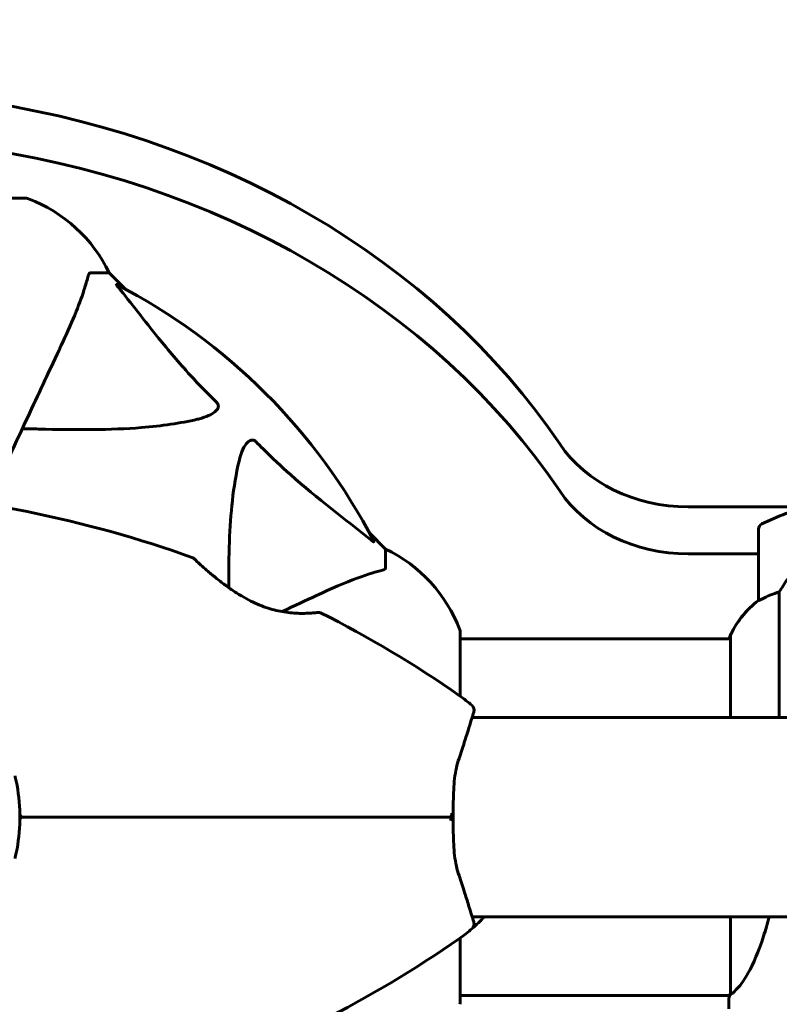
# Model space of a CAD drawing. Units: millimetres. Extents: x 11870 to 25289, y -2413 to 21446.
# Drawn here: x 18656 to 18785, y 12166 to 12333 of the extents above; entities that cross this region are included whole.
import ezdxf

# ---------------------------------------------------------------- set-up
doc = ezdxf.new("R2010")
doc.units = ezdxf.units.MM
doc.header["$LTSCALE"] = 90
doc.layers.add('Widoczne (ISO)', color=7, linetype='Continuous', lineweight=60)
doc.layers.add('Wymiar (ISO)', color=116, linetype='Continuous', lineweight=18)
doc.styles.add('Tekst etykiety (ISO)', font='tahoma.ttf')
doc.dimstyles.new('Domyślne (ISO)', dxfattribs={"dimscale": 90, "dimtxt": 3.5, "dimasz": 2.5, "dimexe": 3.175, "dimexo": 0, "dimgap": 0.762, "dimtad": 1, "dimtoh": 1, "dimdec": 0, "dimrnd": 1e-08, "dimzin": 0, "dimtxsty": 'Tekst etykiety (ISO)', "dimcen": 0.09, "dimdle": 10, "dimclrd": 256, "dimclre": 256, "dimclrt": 256, "dimadec": 0, "dimazin": 0, "dimtfac": 0.714286, "dimtdec": 0, "dimtmove": 0, "dimatfit": 3, "dimfxl": 0, "dimtolj": 1, "dimtzin": 0, "dimlwd": 50, "dimlwe": 50, "dimarcsym": 0})

# ---------------------------------------------------------------- blocks, each defined once
blk = doc.blocks.new('*D7')
at = {"layer": 'Defpoints', "color": 0}
for p in [(19631.07, 13143.81), (16391.07, 5468.48), (25003.41, 5468.48)]:
    blk.add_point(p, dxfattribs=at)
at = {"layer": 'Wymiar (ISO)', "lineweight": 50}
for p, q in [((19631.07, 13143.81), (25289.16, 13143.81)), ((25003.41, 12918.81), (25003.41, 5693.48)), ((16391.07, 5468.48), (25289.16, 5468.48))]:
    blk.add_line(p, q, dxfattribs=at)
at = {"layer": 'Wymiar (ISO)'}
for points in [[(24965.91, 12918.81), (25040.91, 12918.81), (25003.41, 13143.81)], [(24965.91, 5693.48), (25040.91, 5693.48), (25003.41, 5468.48)]]:
    blk.add_solid(points, dxfattribs=at)
at = {"layer": 'Wymiar (ISO)', "lineweight": 50, "insert": (24607.35, 9306.14), "char_height": 315, "attachment_point": 2, "rotation": 90, "style": 'Tekst etykiety (ISO)'}
blk.add_mtext('\\A1;7675', dxfattribs=at)

msp = doc.modelspace()

# ---------------------------------------------------------------- linework, layer by layer
at = {"layer": 'Widoczne (ISO)'}
for p, q in [((18657.37, 12302.31), (18594.77, 12302.31)), ((18668.2, 12289.71), (18671.37, 12289.71)), ((18674.12, 12286.97), (18671.37, 12289.71)), ((18671.37, 12289.71), (18674.12, 12286.97)), ((18769.16, 12250.14), (18788.81, 12250.14)), ((18718.07, 12243.01), (18715.32, 12245.76)), ((18715.32, 12245.76), (18718.07, 12243.01)), ((18781.07, 12246.36), (18781.07, 12234.36)), ((18718.07, 12239.85), (18718.07, 12243.01)), ((18781.07, 12242.19), (18769.16, 12242.19)), ((18784.58, 12214.56), (18784.58, 12235.77)), ((18730.66, 12218.15), (18730.66, 12229.01)), ((18730.66, 12227.86), (18776.35, 12227.86)), ((18776.16, 12228.12), (18776.16, 12227.86)), ((18776.35, 12228.41), (18776.35, 12214.56)), ((18732.69, 12214.56), (18834.07, 12214.56)), ((18732.69, 12180.86), (19521.47, 12180.86)), ((18776.35, 12180.86), (18776.35, 12167.85)), ((18730.66, 12166.41), (18730.66, 12177.27)), ((18730.66, 12167.56), (18776.22, 12167.56)), ((18776.07, 12165.27), (18776.07, 12167.02))]:
    msp.add_line(p, q, dxfattribs=at)
for centre, radius, start, end in [((18657.37, 12301.31), 1, 69.1867, 90), ((18657.37, 12301.31), 1, 69.1867, 90), ((18648.84, 12278.87), 25, 25.6956, 69.1867), ((18648.84, 12278.87), 25, 25.6956, 69.1867), ((18626.07, 12197.71), 101.36, 27.3738, 62.6262), ((18619.62, 12059), 194.07, 70.1586, 87.338), ((18806.07, 12196.75), 56.11, 106.7801, 115.8148), ((18782.07, 12246.36), 1, 115.8148, 180), ((18707.23, 12220.49), 25, 20.8133, 64.3044), ((18707.23, 12220.49), 25, 20.8133, 64.3044), ((18685.32, 12241.07), 0.5, 46.562, 70.1586), ((18790.78, 12221.62), 16, 127.3693, 156.0245), ((18790.78, 12221.62), 16, 127.3693, 154.0172), ((18782.07, 12234.36), 1, 180, 181.4176), ((18706.82, 12231.81), 0.5, 63.2249, 96.4412), ((18619.62, 12059), 194.07, 55.1334, 63.2249), ((18729.66, 12229.01), 1, 0, 20.8133), ((18729.66, 12229.01), 1, 0, 20.8133), ((18776.57, 12228.41), 0.5, 215.3151, 243.6624), ((18776.85, 12228.41), 0.5, 154.0172, 180), ((18716.27, 12197.71), 25, 48.9526, 55.1334), ((18732.03, 12215.81), 1, 343.184, 48.9526), ((18626.07, 12197.71), 30.2, 359.0668, 0.9332), ((18656.76, 12198.21), 0.5, 180.9332, 270), ((18656.76, 12197.21), 0.5, 90, 179.0668), ((18716.27, 12197.71), 25, 311.0474, 317.6235), ((18732.03, 12179.61), 1, 311.0474, 16.816), ((18716.27, 12197.71), 25, 304.8666, 311.0474), ((18619.62, 12336.43), 194.07, 296.7751, 304.8666), ((18729.66, 12166.41), 1, 339.1867, 0), ((18729.66, 12166.41), 1, 339.1867, 0)]:
    msp.add_arc(centre, radius, start, end, dxfattribs=at)
for centre, major_axis, start_param, end_param in [((18626.07, 12201.69), (140, 0), 0.521151, 1.418695), ((18626.07, 12193.74), (-140, 0), 3.662744, 4.560288), ((18769.16, 12271.34), (-25, 0), 0.521151, 1.570796), ((18769.16, 12263.39), (25, 0), 3.662744, 4.712389)]:
    msp.add_ellipse(centre, major_axis=major_axis, ratio=0.847838, start_param=start_param, end_param=end_param, dxfattribs=at)
for points, knots in [([(18663.51, 12278.02), (18664.36, 12279.82), (18665.13, 12281.55), (18666.37, 12284.62), (18666.86, 12285.99), (18667.47, 12287.94), (18667.66, 12288.6), (18667.81, 12289.2)], [-2.923859, -2.923859, -2.923859, -2.923859, -1.830403, -1.830403, -0.841646, -0.841646, -0.273627, -0.273627, -0.273627, -0.273627]), ([(18668.2, 12289.71), (18668.12, 12289.71), (18668.06, 12289.69), (18667.93, 12289.56), (18667.87, 12289.41), (18667.81, 12289.2)], [0, 0, 0, 0, 0.0651008, 0.0651008, 0.1767336, 0.1767336, 0.1767336, 0.1767336]), ([(18672.89, 12287.28), (18672.88, 12287.29), (18672.87, 12287.3), (18672.77, 12287.43), (18672.68, 12287.55), (18672.6, 12287.68), (18672.59, 12287.72), (18672.6, 12287.75), (18672.62, 12287.75), (18672.66, 12287.74), (18672.67, 12287.73), (18672.68, 12287.73)], [0.8751293, 0.8751293, 0.8751293, 0.8751293, 0.8786792, 0.8786792, 0.9337906, 0.9337906, 0.9692974, 0.9692974, 1.0016433, 1.0016433, 1.0082698, 1.0082698, 1.0082698, 1.0082698]), ([(18672.89, 12287.28), (18675.05, 12284.6), (18677.3, 12281.66), (18681.35, 12276.64), (18683.12, 12274.53), (18686.53, 12270.8), (18688.01, 12269.28), (18689.55, 12267.78)], [-3.381682, -3.381682, -3.381682, -3.381682, -2.051079, -2.051079, -1.136838, -1.136838, -0.473976, -0.473976, -0.473976, -0.473976]), ([(18650.71, 12250.56), (18652.34, 12254.05), (18653.89, 12257.38), (18657.37, 12264.84), (18659.21, 12268.78), (18660.82, 12272.23), (18661.8, 12274.33), (18662.7, 12276.26), (18663.51, 12278.02)], [2.647976, 2.647976, 2.647976, 2.647976, 4.09795, 4.09795, 6.113906, 6.113906, 6.113906, 7.34072, 7.34072, 7.34072, 7.34072]), ([(18689.55, 12267.78), (18689.55, 12267.77), (18689.56, 12267.77), (18689.61, 12267.71), (18689.65, 12267.66), (18689.72, 12267.55), (18689.75, 12267.49), (18689.8, 12267.35), (18689.81, 12267.27), (18689.81, 12267.04), (18689.76, 12266.9), (18689.62, 12266.63), (18689.51, 12266.49), (18689.39, 12266.36), (18688.95, 12265.93), (18688.17, 12265.5), (18686.76, 12265.08), (18686.5, 12265.01), (18686.24, 12264.95)], [3.5334714, 3.5334714, 3.5334714, 3.5334714, 3.5360525, 3.5360525, 3.5562458, 3.5562458, 3.5793269, 3.5793269, 3.6167663, 3.6167663, 3.6956214, 3.6956214, 3.804605, 3.804605, 3.804605, 4.1935737, 4.1935737, 4.2774028, 4.2774028, 4.2774028, 4.2774028]), ([(18686.24, 12264.95), (18683.4, 12264.29), (18680.26, 12263.83), (18671.64, 12263.14), (18665.84, 12263.14), (18658.51, 12263.33), (18657.61, 12263.35), (18656.69, 12263.38)], [-5.840532, -5.840532, -5.840532, -5.840532, -4.31233, -4.31233, -2.04169, -2.04169, -1.725442, -1.725442, -1.725442, -1.725442]), ([(18693.3, 12257.88), (18693.67, 12259.46), (18694.18, 12260.5), (18694.72, 12261.03), (18694.94, 12261.25), (18695.16, 12261.39), (18695.47, 12261.45), (18695.58, 12261.46), (18695.77, 12261.43), (18695.84, 12261.4), (18695.97, 12261.33), (18696.02, 12261.29), (18696.1, 12261.23), (18696.11, 12261.21), (18696.13, 12261.19)], [4.2161666, 4.2161666, 4.2161666, 4.2161666, 4.692072, 4.692072, 4.692072, 4.8854145, 4.8854145, 4.96663, 4.96663, 5.010038, 5.010038, 5.039388, 5.039388, 5.0498949, 5.0498949, 5.0498949, 5.0498949]), ([(18696.13, 12261.19), (18696.54, 12260.78), (18696.95, 12260.36), (18698.9, 12258.42), (18700.43, 12256.98), (18706.6, 12251.5), (18711.17, 12248.14), (18715.64, 12244.53)], [-3.297299, -3.297299, -3.297299, -3.297299, -3.096593, -3.096593, -2.347308, -2.347308, -0.097313, -0.097313, -0.097313, -0.097313]), ([(18691.56, 12236.48), (18691.52, 12241.9), (18691.68, 12246.8), (18692.44, 12253.52), (18692.81, 12255.76), (18693.3, 12257.88)], [-6.283442, -6.283442, -6.283442, -6.283442, -3.87144, -3.87144, -2.57915, -2.57915, -2.57915, -2.57915]), ([(18716.08, 12244.32), (18716.1, 12244.28), (18716.11, 12244.25), (18716.09, 12244.23), (18716.06, 12244.24), (18715.97, 12244.28), (18715.91, 12244.32), (18715.78, 12244.42), (18715.71, 12244.47), (18715.64, 12244.53)], [0.66790836, 0.66790836, 0.66790836, 0.66790836, 0.68756319, 0.68756319, 0.70698655, 0.70698655, 0.72910654, 0.72910654, 0.74763999, 0.74763999, 0.74763999, 0.74763999]), ([(18790.07, 12243.94), (18789.14, 12242.65), (18788.22, 12241.3), (18786.86, 12239.29), (18786.39, 12238.58), (18785.46, 12237.14), (18784.99, 12236.42), (18784.58, 12235.77)], [0, 0, 0, 0, 0.481827, 0.481827, 0.74882, 0.74882, 1.050013, 1.050013, 1.050013, 1.050013]), ([(18706.76, 12232.31), (18706.76, 12232.31), (18706.72, 12232.3), (18706.54, 12232.28), (18706.4, 12232.27), (18706.04, 12232.23), (18705.82, 12232.22), (18705.28, 12232.18), (18704.98, 12232.16), (18704.3, 12232.15), (18703.92, 12232.14), (18703.13, 12232.16), (18702.71, 12232.18), (18701.84, 12232.26), (18701.4, 12232.31), (18700.5, 12232.45), (18700.04, 12232.54), (18699.13, 12232.76), (18698.67, 12232.88), (18697.73, 12233.18), (18697.26, 12233.35), (18696.29, 12233.75), (18695.8, 12233.97), (18694.77, 12234.48), (18694.23, 12234.78), (18693.13, 12235.43), (18692.57, 12235.79), (18691.43, 12236.57), (18690.85, 12237), (18690.03, 12237.63), (18689.76, 12237.84), (18689, 12238.46), (18688.53, 12238.85), (18687.72, 12239.55), (18687.37, 12239.86), (18686.8, 12240.38), (18686.57, 12240.59), (18686.2, 12240.93), (18686.06, 12241.07), (18685.85, 12241.26), (18685.78, 12241.32), (18685.69, 12241.41), (18685.66, 12241.44), (18685.66, 12241.44)], [-1.670426, -1.670426, -1.670426, -1.670426, -1.506902, -1.506902, -1.341279, -1.341279, -1.174001, -1.174001, -1.007842, -1.007842, -0.843818, -0.843818, -0.684575, -0.684575, -0.532983, -0.532983, -0.386198, -0.386198, -0.242391, -0.242391, -0.093746, -0.093746, 0.066234, 0.066234, 0.24486, 0.24486, 0.447157, 0.447157, 0.673502, 0.673502, 0.788155, 0.788155, 1.010678, 1.010678, 1.20757, 1.20757, 1.373826, 1.373826, 1.518853, 1.518853, 1.637616, 1.637616, 1.75638, 1.75638, 1.75638, 1.75638]), ([(18717.56, 12239.46), (18716.53, 12239.19), (18715.13, 12238.79), (18711.18, 12237.33), (18708.85, 12236.32), (18706.37, 12235.16)], [-2.891192, -2.891192, -2.891192, -2.891192, -1.528318, -1.528318, 0, 0, 0, 0]), ([(18717.56, 12239.46), (18717.72, 12239.5), (18717.86, 12239.55), (18718.03, 12239.68), (18718.07, 12239.75), (18718.07, 12239.85)], [0, 0, 0, 0, 0.1541752, 0.1541752, 0.2866473, 0.2866473, 0.2866473, 0.2866473]), ([(18784.58, 12235.77), (18784.08, 12235.62), (18783.6, 12235.45), (18782.57, 12235.03), (18782.05, 12234.78), (18781.63, 12234.56)], [0.0001663, 0.0001663, 0.0001663, 0.0001663, 0.190884, 0.190884, 0.4484016, 0.4484016, 0.4484016, 0.4484016]), ([(18706.37, 12235.16), (18704.62, 12234.34), (18702.69, 12233.44), (18700.59, 12232.46), (18700.58, 12232.46), (18700.56, 12232.45), (18700.55, 12232.45)], [4.887094, 4.887094, 4.887094, 4.887094, 6.113907, 6.113907, 6.113907, 6.120348, 6.120348, 6.120348, 6.120348]), ([(18781.63, 12234.56), (18781.53, 12234.51), (18781.38, 12234.43), (18781.14, 12234.33), (18781.1, 12234.32), (18781.07, 12234.33), (18781.07, 12234.33), (18781.07, 12234.34), (18781.07, 12234.34), (18781.07, 12234.34)], [0, 0, 0, 0, 0.0649331, 0.0649331, 0.1383366, 0.1383366, 0.1704192, 0.1704192, 0.1962839, 0.1962839, 0.1962839, 0.1962839]), ([(18730.35, 12207.23), (18730.67, 12208.21), (18730.98, 12209.14), (18731.53, 12210.86), (18731.78, 12211.63), (18732.21, 12213), (18732.39, 12213.59), (18732.69, 12214.54), (18732.8, 12214.91), (18732.95, 12215.4), (18732.99, 12215.52), (18732.99, 12215.52)], [0, 0, 0, 0, 0.363611, 0.363611, 0.727223, 0.727223, 1.090834, 1.090834, 1.454445, 1.454445, 1.818057, 1.818057, 1.818057, 1.818057]), ([(18729.49, 12197.72), (18729.49, 12198.41), (18729.49, 12199.1), (18729.51, 12200.48), (18729.52, 12201.15), (18729.57, 12202.48), (18729.61, 12203.13), (18729.73, 12204.39), (18729.82, 12205), (18730.04, 12206.16), (18730.18, 12206.71), (18730.35, 12207.23)], [0.270296, 0.270296, 0.270296, 0.270296, 0.47906, 0.47906, 0.687824, 0.687824, 0.896588, 0.896588, 1.105352, 1.105352, 1.314116, 1.314116, 1.314116, 1.314116]), ([(18655.45, 12204.71), (18655.52, 12204.4), (18655.59, 12204.08), (18656.03, 12201.94), (18656.23, 12200.06), (18656.27, 12198.21)], [8.9921845, 8.9921845, 8.9921845, 8.9921845, 9.0889552, 9.0889552, 9.6557608, 9.6557608, 9.6557608, 9.6557608]), ([(18716.62, 12197.71), (18706.86, 12197.71), (18696.9, 12197.71), (18676.86, 12197.71), (18666.77, 12197.71), (18656.76, 12197.71)], [0, 0, 0, 0, 3.002595, 3.002595, 6.00519, 6.00519, 6.00519, 6.00519]), ([(18656.76, 12197.71), (18666.77, 12197.71), (18676.86, 12197.71), (18696.9, 12197.71), (18706.86, 12197.71), (18716.62, 12197.71)], [0, 0, 0, 0, 3.002595, 3.002595, 6.00519, 6.00519, 6.00519, 6.00519]), ([(18729.49, 12197.71), (18728.76, 12197.71), (18728.02, 12197.71), (18726.21, 12197.71), (18725.12, 12197.71), (18722.38, 12197.71), (18720.71, 12197.71), (18718.69, 12197.71), (18718.38, 12197.71), (18717.76, 12197.71), (18717.46, 12197.71), (18716.98, 12197.71), (18716.8, 12197.71), (18716.62, 12197.71)], [0.387009, 0.387009, 0.387009, 0.387009, 0.647912, 0.647912, 1.022217, 1.022217, 1.579602, 1.579602, 1.681117, 1.681117, 1.778869, 1.778869, 1.834847, 1.834847, 1.834847, 1.834847]), ([(18716.62, 12197.71), (18716.8, 12197.71), (18716.98, 12197.71), (18717.46, 12197.71), (18717.76, 12197.71), (18718.38, 12197.71), (18718.69, 12197.71), (18720.71, 12197.71), (18722.38, 12197.71), (18725.12, 12197.71), (18726.21, 12197.71), (18728.02, 12197.71), (18728.76, 12197.71), (18729.49, 12197.71)], [7.40112, 7.40112, 7.40112, 7.40112, 7.457097, 7.457097, 7.554849, 7.554849, 7.656364, 7.656364, 8.213749, 8.213749, 8.588076, 8.588076, 8.848957, 8.848957, 8.848957, 8.848957]), ([(18729.03, 12198.22), (18729.03, 12198.22), (18729.03, 12198.22), (18729.11, 12198.16), (18729.18, 12198.09), (18729.3, 12197.97), (18729.36, 12197.91), (18729.44, 12197.81), (18729.46, 12197.77), (18729.49, 12197.73), (18729.49, 12197.71), (18729.49, 12197.71)], [-0.0005465, -0.0005465, -0.0005465, -0.0005465, 0, 0, 0.0338117, 0.0338117, 0.0663563, 0.0663563, 0.0988154, 0.0988154, 0.1241118, 0.1241118, 0.1241118, 0.1241118]), ([(18729.03, 12197.2), (18729.03, 12197.2), (18729.03, 12197.21), (18729.11, 12197.27), (18729.18, 12197.34), (18729.3, 12197.46), (18729.36, 12197.52), (18729.44, 12197.62), (18729.46, 12197.66), (18729.49, 12197.7), (18729.49, 12197.71), (18729.49, 12197.71)], [-0.1079607, -0.1079607, -0.1079607, -0.1079607, -0.1074874, -0.1074874, -0.0782047, -0.0782047, -0.0500193, -0.0500193, -0.021908, -0.021908, 0, 0, 0, 0]), ([(18730.35, 12188.2), (18730.18, 12188.72), (18730.04, 12189.27), (18729.82, 12190.43), (18729.73, 12191.04), (18729.61, 12192.29), (18729.57, 12192.94), (18729.52, 12194.27), (18729.51, 12194.95), (18729.49, 12196.32), (18729.49, 12197.02), (18729.49, 12197.71)], [0, 0, 0, 0, 0.208764, 0.208764, 0.417528, 0.417528, 0.626292, 0.626292, 0.835056, 0.835056, 1.04382, 1.04382, 1.04382, 1.04382]), ([(18656.27, 12197.22), (18656.23, 12195.36), (18656.03, 12193.49), (18655.59, 12191.34), (18655.52, 12191.03), (18655.45, 12190.72)], [1.0912135, 1.0912135, 1.0912135, 1.0912135, 1.6580192, 1.6580192, 1.7547899, 1.7547899, 1.7547899, 1.7547899]), ([(18732.99, 12179.9), (18732.99, 12179.9), (18732.95, 12180.03), (18732.8, 12180.52), (18732.69, 12180.89), (18732.39, 12181.84), (18732.21, 12182.43), (18731.78, 12183.8), (18731.53, 12184.58), (18730.98, 12186.28), (18730.67, 12187.22), (18730.35, 12188.2)], [1.818057, 1.818057, 1.818057, 1.818057, 2.182362, 2.182362, 2.546667, 2.546667, 2.910972, 2.910972, 3.275277, 3.275277, 3.639582, 3.639582, 3.639582, 3.639582]), ([(18782.85, 12180.86), (18782.57, 12179.7), (18782.26, 12178.6), (18781.1, 12174.99), (18780.19, 12172.91), (18778.54, 12169.95), (18777.83, 12169.04), (18776.89, 12168.1), (18776.6, 12167.89), (18776.4, 12167.76)], [1.771666, 1.771666, 1.771666, 1.771666, 2.198537, 2.198537, 3.266815, 3.266815, 4.24236, 4.24236, 4.896886, 4.896886, 4.896886, 4.896886]), ([(18776.35, 12167.93), (18776.32, 12167.86), (18776.3, 12167.79), (18776.25, 12167.64), (18776.22, 12167.57), (18776.18, 12167.44), (18776.16, 12167.38), (18776.12, 12167.28), (18776.11, 12167.25), (18776.1, 12167.19), (18776.09, 12167.17), (18776.08, 12167.13), (18776.07, 12167.12), (18776.07, 12167.02)], [9.0270792, 9.0270792, 9.0270792, 9.0270792, 9.1268237, 9.1268237, 9.259591, 9.259591, 9.3923584, 9.3923584, 9.5251257, 9.5251257, 9.5915094, 9.5915094, 9.6578931, 9.6578931, 9.6578931, 9.6578931]), ([(18776.15, 12167.56), (18776.1, 12167.32), (18776.07, 12167.14), (18776.07, 12167.02), (18776.07, 12167.02), (18776.07, 12167.02)], [2.936644, 2.936644, 2.936644, 2.936644, 3.1347187, 3.1347187, 3.136385, 3.136385, 3.136385, 3.136385]), ([(18776.35, 12167.83), (18776.35, 12167.83), (18776.35, 12167.83), (18776.35, 12167.82), (18776.35, 12167.82), (18776.35, 12167.81), (18776.35, 12167.8), (18776.35, 12167.78), (18776.36, 12167.77), (18776.38, 12167.75), (18776.39, 12167.75), (18776.4, 12167.76), (18776.4, 12167.76), (18776.4, 12167.76)], [-0.6769435, -0.6769435, -0.6769435, -0.6769435, -0.6754271, -0.6754271, -0.6691157, -0.6691157, -0.6591481, -0.6591481, -0.6186601, -0.6186601, -0.5430404, -0.5430404, -0.5428072, -0.5428072, -0.5428072, -0.5428072])]:
    msp.add_open_spline(points, degree=3, knots=knots, dxfattribs=at)
msp.add_open_spline([(18776.35, 12167.83), (18776.35, 12167.84), (18776.35, 12167.85), (18776.35, 12167.85)], degree=3, dxfattribs=at)

# ---------------------------------------------------------------- dimensions: what is measured, and where the dimension line sits
at = {"layer": 'Wymiar (ISO)', "lineweight": 50}
dim = msp.add_linear_dim(base=(25003.41, 5468.48), p1=(19631.07, 13143.81), p2=(16391.07, 5468.48), angle=270, dimstyle='Domyślne (ISO)', override={"dimtoh": 0, "dimdec": 0, "dimtp": 0, "dimtm": 0, "dimtdec": 0, "dimtofl": 0, "dimatfit": 1}, dxfattribs=at)
dim.commit()
dim.dimension.update_dxf_attribs({"geometry": '*D7', "text_midpoint": (25003.41, 9306.14), "dimtype": 160})

doc.saveas('drawing.dxf')
